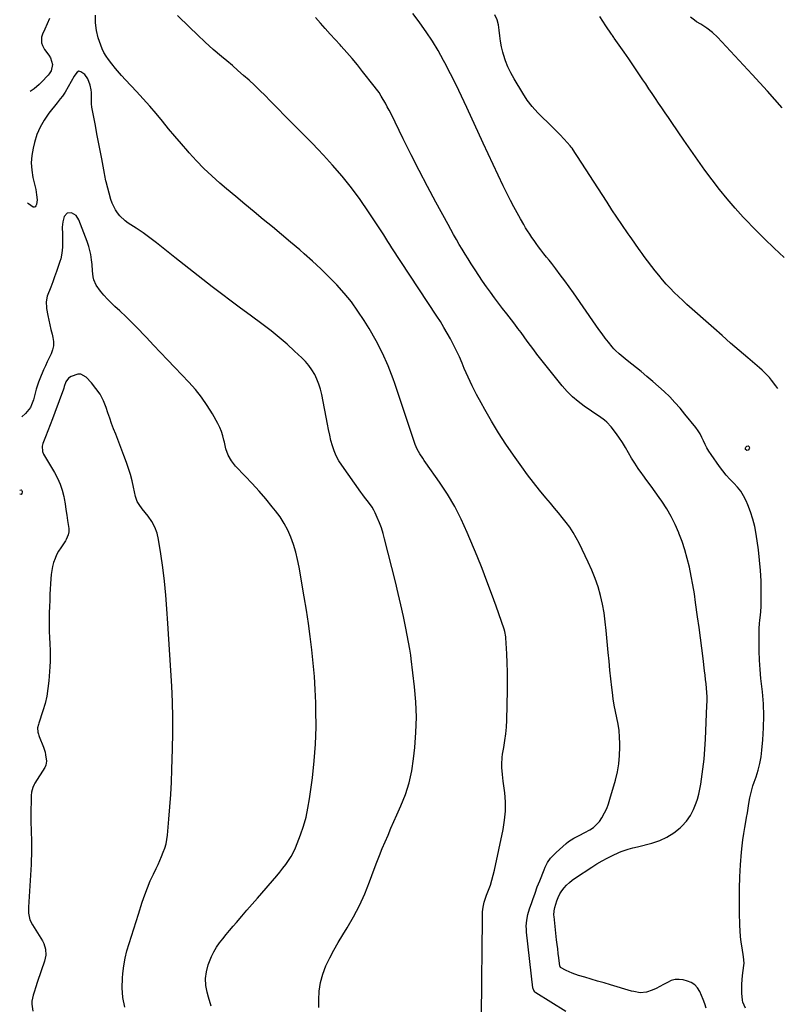
# Model space of a CAD drawing. Units: inches. Extents: x 1910955 to 1916391, y 448372 to 453723.
# Drawn here: x 1911057 to 1911566, y 451989 to 452651 of the extents above; entities that cross this region are included whole.
import ezdxf

# ---------------------------------------------------------------- set-up
doc = ezdxf.new("R2010")
doc.units = ezdxf.units.IN
doc.header["$MEASUREMENT"] = 0
for name, color, linetype in [('1', 7, 'Continuous'), ('7', 7, 'Continuous'), ('8', 7, 'Continuous')]:
    doc.layers.add(name, color=color, linetype=linetype)

msp = doc.modelspace()

# ---------------------------------------------------------------- linework, layer by layer
at = {"layer": '1', "color": 18}
for points in [[(1911159.95, 452181.96, 1916), (1911159.67, 452192.51, 1916), (1911159.19, 452203.06, 1916), (1911158.56, 452213.6, 1916), (1911157.92, 452224.15, 1916), (1911157.26, 452234.7, 1916), (1911156.6, 452245.24, 1916), (1911155.97, 452255.07, 1916), (1911155.24, 452264.34, 1916), (1911154.35, 452273.6, 1916), (1911153.2, 452282.82, 1916), (1911151.87, 452292.03, 1916), (1911150.35, 452301.64, 1916), (1911149.33, 452305.88, 1916), (1911147.9, 452309.94, 1916), (1911145.84, 452313.72, 1916), (1911143.38, 452317.32, 1916), (1911139.28, 452322.38, 1916), (1911137.2, 452325.26, 1916), (1911136, 452327.3, 1916), (1911134.85, 452330.62, 1916), (1911133.55, 452336.86, 1916), (1911132.57, 452341.11, 1916), (1911131.45, 452345.33, 1916), (1911130.15, 452349.49, 1916), (1911128.71, 452353.61, 1916), (1911127.03, 452358.12, 1916), (1911125.67, 452361.73, 1916), (1911124.29, 452365.34, 1916), (1911122.89, 452368.94, 1916), (1911121.47, 452372.53, 1916), (1911120.08, 452376.13, 1916), (1911118.73, 452379.74, 1916), (1911117.44, 452383.38, 1916), (1911116.2, 452387.03, 1916), (1911115.04, 452390.53, 1916), (1911113.2, 452395.08, 1916), (1911110.98, 452399.42, 1916), (1911108.22, 452403.42, 1916), (1911105.1, 452407.22, 1916), (1911101.58, 452410.95, 1916), (1911097.98, 452412.94, 1916), (1911095.99, 452412.95, 1916), (1911091.51, 452411.39, 1916), (1911089.74, 452410.21, 1916), (1911087.98, 452407.77, 1916), (1911086.87, 452404.72, 1916), (1911086.49, 452403.46, 1916), (1911086.28, 452402.84, 1916), (1911080.48, 452387.09, 1916), (1911078.97, 452383, 1916), (1911077.43, 452378.91, 1916), (1911075.88, 452374.84, 1916), (1911074.3, 452370.77, 1916), (1911072.57, 452366.32, 1916), (1911072.12, 452364.5, 1916), (1911072.33, 452360.92, 1916), (1911072.98, 452359.16, 1916), (1911074.89, 452355.71, 1916), (1911076.9, 452352.32, 1916), (1911080.32, 452346.79, 1916), (1911082.4, 452342.94, 1916), (1911084.18, 452338.99, 1916), (1911085.49, 452334.85, 1916), (1911086.5, 452330.6, 1916), (1911086.72, 452329.39, 1916), (1911087.37, 452325.65, 1916), (1911087.99, 452321.91, 1916), (1911088.58, 452318.17, 1916), (1911089.14, 452314.42, 1916), (1911089.91, 452309.15, 1916), (1911089.99, 452306.93, 1916), (1911089.58, 452304.74, 1916), (1911088.22, 452301.66, 1916), (1911087.63, 452300.71, 1916), (1911084.5, 452296.19, 1916), (1911083.03, 452293.83, 1916), (1911081.72, 452291.4, 1916), (1911080.65, 452288.85, 1916), (1911079.73, 452286.22, 1916), (1911079.03, 452283.52, 1916), (1911078.47, 452280.8, 1916), (1911078.09, 452278.04, 1916), (1911077.84, 452275.26, 1916), (1911077.27, 452264.92, 1916), (1911077.07, 452260.73, 1916), (1911076.91, 452256.53, 1916), (1911076.8, 452252.34, 1916), (1911076.73, 452248.14, 1916), (1911076.74, 452243.85, 1916), (1911076.8, 452239.75, 1916), (1911076.95, 452235.65, 1916), (1911077.16, 452231.55, 1916), (1911077.36, 452227, 1916), (1911077.42, 452223.37, 1916), (1911077.33, 452219.73, 1916), (1911077.14, 452216.09, 1916), (1911076.46, 452206.58, 1916), (1911075.9, 452201.44, 1916), (1911075.1, 452196.36, 1916), (1911073.92, 452191.34, 1916), (1911072.49, 452186.37, 1916), (1911069.76, 452178.02, 1916), (1911069.52, 452177.26, 1916), (1911068.96, 452174.96, 1916), (1911069.06, 452172, 1916), (1911069.5, 452170.6, 1916), (1911069.74, 452169.91, 1916), (1911070, 452169.22, 1916), (1911072.83, 452161.99, 1916), (1911073.93, 452158.54, 1916), (1911074.3, 452156.76, 1916), (1911074.86, 452152.44, 1916), (1911074.49, 452149.75, 1916), (1911074.04, 452148.75, 1916), (1911073.77, 452148.27, 1916), (1911067.17, 452137.74, 1916), (1911066.62, 452136.77, 1916), (1911065.66, 452134.76, 1916), (1911064.73, 452131.57, 1916), (1911064.54, 452129.36, 1916), (1911064.46, 452115.5, 1916), (1911064.49, 452111.02, 1916), (1911064.62, 452106.54, 1916), (1911064.7, 452104.31, 1916), (1911064.81, 452099.83, 1916), (1911064.87, 452095.73, 1916), (1911064.87, 452092.57, 1916), (1911064.82, 452089.4, 1916), (1911064.71, 452086.24, 1916), (1911064.56, 452083.08, 1916), (1911062.87, 452054.3, 1916), (1911062.89, 452050.34, 1916), (1911063.67, 452045.73, 1916), (1911065.44, 452042.43, 1916), (1911071.17, 452033.53, 1916), (1911072.17, 452031.75, 1916), (1911073.03, 452029.91, 1916), (1911074.15, 452026, 1916), (1911074.37, 452021.98, 1916), (1911074.07, 452020, 1916), (1911073.57, 452018.03, 1916), (1911068.98, 452004.36, 1916), (1911067.5, 451999.95, 1916), (1911066.77, 451997.75, 1916), (1911065.87, 451995.07, 1916), (1911065.07, 451991.1, 1916), (1911065.07, 451989.08, 1916), (1911065.74, 451984.3, 1916)], [(1911127.52, 451986.97, 1916), (1911126.29, 451993.43, 1916), (1911125.9, 452000, 1916), (1911126.07, 452006.63, 1916), (1911126.35, 452009.68, 1916), (1911126.99, 452014.81, 1916), (1911127.85, 452019.9, 1916), (1911129.04, 452024.92, 1916), (1911130.45, 452029.89, 1916), (1911132.03, 452034.83, 1916), (1911133.61, 452039.77, 1916), (1911135.19, 452044.71, 1916), (1911136.77, 452049.65, 1916), (1911139.37, 452057.77, 1916), (1911141.01, 452062.56, 1916), (1911142.79, 452067.29, 1916), (1911144.76, 452071.95, 1916), (1911146.87, 452076.56, 1916), (1911148.67, 452080.28, 1916), (1911149.95, 452083, 1916), (1911151.19, 452085.73, 1916), (1911152.37, 452088.48, 1916), (1911153.51, 452091.25, 1916), (1911154.5, 452094.07, 1916), (1911155.31, 452096.93, 1916), (1911155.88, 452099.84, 1916), (1911156.28, 452102.8, 1916), (1911157.25, 452113.48, 1916), (1911157.93, 452121.82, 1916), (1911158.51, 452130.16, 1916), (1911158.95, 452138.5, 1916), (1911159.3, 452146.86, 1916), (1911159.75, 452160.84, 1916), (1911159.95, 452171.4, 1916), (1911159.95, 452181.96, 1916)]]:
    msp.add_polyline3d(points, dxfattribs=at)
at = {"layer": '7', "color": 18}
for points in [[(1911077.05, 452652.28, 1922), (1911075.43, 452648.66, 1922), (1911073.75, 452645.06, 1922), (1911072.15, 452641.75, 1922), (1911071.54, 452639.83, 1922), (1911071.56, 452636, 1922), (1911072.19, 452634.08, 1922), (1911073.6, 452631.36, 1922), (1911076.54, 452627.72, 1922), (1911077.72, 452625.76, 1922), (1911078.94, 452621.43, 1922), (1911077.97, 452617.03, 1922), (1911076.7, 452615.06, 1922), (1911075.95, 452614.15, 1922), (1911071.53, 452609.37, 1922), (1911069.97, 452607.79, 1922), (1911066.6, 452604.91, 1922), (1911064.05, 452603.11, 1922)], [(1911367.48, 451972.83, 1922), (1911367.84, 452012.06, 1922), (1911367.9, 452018.84, 1922), (1911367.96, 452025.63, 1922), (1911368.03, 452032.42, 1922), (1911368.09, 452039.21, 1922), (1911368.19, 452049.48, 1922), (1911368.26, 452051.12, 1922), (1911368.67, 452054.39, 1922), (1911369.43, 452057.6, 1922), (1911370.98, 452062.3, 1922), (1911372.31, 452065.78, 1922), (1911373.49, 452069.09, 1922), (1911374.56, 452072.42, 1922), (1911375.48, 452075.81, 1922), (1911376.28, 452079.23, 1922), (1911382.08, 452106.65, 1922), (1911383.05, 452112.77, 1922), (1911383.62, 452118.91, 1922), (1911383.58, 452125.08, 1922), (1911383.14, 452131.26, 1922), (1911382.17, 452139.13, 1922), (1911381.66, 452143.66, 1922), (1911381.24, 452148.2, 1922), (1911381.15, 452150.47, 1922), (1911381.38, 452154.99, 1922), (1911381.7, 452157.23, 1922), (1911382.56, 452161.82, 1922), (1911383.3, 452166.37, 1922), (1911383.89, 452170.94, 1922), (1911384.26, 452175.52, 1922), (1911384.49, 452180.13, 1922), (1911384.99, 452200.3, 1922), (1911385.06, 452206.41, 1922), (1911385.03, 452212.52, 1922), (1911384.83, 452218.63, 1922), (1911384.53, 452224.73, 1922), (1911383.86, 452235.46, 1922), (1911383.8, 452236.2, 1922), (1911383.13, 452239.85, 1922), (1911382.69, 452241.27, 1922), (1911377.29, 452256.84, 1922), (1911374.28, 452265.3, 1922), (1911371.17, 452273.72, 1922), (1911367.91, 452282.09, 1922), (1911364.55, 452290.42, 1922), (1911357.94, 452306.43, 1922), (1911353.93, 452315.28, 1922), (1911349.55, 452323.93, 1922), (1911344.59, 452332.26, 1922), (1911339.26, 452340.38, 1922), (1911330.09, 452353.37, 1922), (1911329.06, 452354.85, 1922), (1911328.03, 452356.32, 1922), (1911326.01, 452359.3, 1922), (1911324.22, 452362.4, 1922), (1911322.88, 452365.71, 1922), (1911319.13, 452377.13, 1922), (1911316.68, 452384.54, 1922), (1911314.19, 452391.94, 1922), (1911311.67, 452399.33, 1922), (1911309.12, 452406.71, 1922), (1911308.06, 452409.75, 1922), (1911304.68, 452418.51, 1922), (1911300.94, 452427.1, 1922), (1911296.65, 452435.43, 1922), (1911291.99, 452443.58, 1922), (1911288.59, 452449.12, 1922), (1911284.43, 452455.43, 1922), (1911280.02, 452461.56, 1922), (1911275.25, 452467.41, 1922), (1911270.23, 452473.06, 1922), (1911264.94, 452478.49, 1922), (1911259.53, 452483.79, 1922), (1911253.96, 452488.93, 1922), (1911248.28, 452493.94, 1922), (1911245.25, 452496.53, 1922), (1911239.14, 452501.72, 1922), (1911233.02, 452506.88, 1922), (1911226.86, 452512.01, 1922), (1911220.68, 452517.12, 1922), (1911214.51, 452522.22, 1922), (1911208.35, 452527.35, 1922), (1911202.22, 452532.51, 1922), (1911196.11, 452537.69, 1922), (1911191.56, 452541.57, 1922), (1911186.13, 452546.41, 1922), (1911180.84, 452551.4, 1922), (1911175.76, 452556.61, 1922), (1911170.84, 452561.97, 1922), (1911169.96, 452562.96, 1922), (1911165.62, 452567.97, 1922), (1911161.32, 452573.01, 1922), (1911157.09, 452578.11, 1922), (1911152.91, 452583.25, 1922), (1911148.7, 452588.36, 1922), (1911144.41, 452593.4, 1922), (1911139.99, 452598.33, 1922), (1911135.49, 452603.19, 1922), (1911128.06, 452611.02, 1922), (1911125.31, 452614, 1922), (1911122.68, 452617.08, 1922), (1911121.39, 452618.65, 1922), (1911118.85, 452621.81, 1922), (1911116.61, 452624.64, 1922), (1911115, 452626.93, 1922), (1911113.56, 452629.3, 1922), (1911112.38, 452631.82, 1922), (1911111.37, 452634.42, 1922), (1911109.79, 452639.19, 1922), (1911108.55, 452644.28, 1922), (1911107.86, 452649.39, 1922), (1911107.99, 452654.55, 1922)], [(1911424.34, 451984.14, 1924), (1911403.96, 451996.76, 1924), (1911403.57, 451997.05, 1924), (1911402.63, 451998.13, 1924), (1911402.02, 451999.97, 1924), (1911397.89, 452037.54, 1924), (1911397.74, 452039.53, 1924), (1911397.68, 452041.52, 1924), (1911397.93, 452045.5, 1924), (1911398.64, 452049.42, 1924), (1911399.82, 452053.22, 1924), (1911401.37, 452057.35, 1924), (1911402.13, 452059.45, 1924), (1911403.6, 452063.69, 1924), (1911405.07, 452067.92, 1924), (1911406.66, 452072.1, 1924), (1911409.57, 452079.5, 1924), (1911410.29, 452081.13, 1924), (1911411.98, 452084.26, 1924), (1911414.04, 452087.17, 1924), (1911416.41, 452089.82, 1924), (1911417.7, 452091.05, 1924), (1911424.48, 452097.09, 1924), (1911426.1, 452098.41, 1924), (1911429.58, 452100.7, 1924), (1911433.33, 452102.57, 1924), (1911437.06, 452104.5, 1924), (1911440.36, 452106.36, 1924), (1911442.75, 452108, 1924), (1911444.92, 452109.84, 1924), (1911446.79, 452112, 1924), (1911448.44, 452114.37, 1924), (1911450.33, 452117.83, 1924), (1911451.72, 452120.77, 1924), (1911452.88, 452123.8, 1924), (1911453.9, 452126.91, 1924), (1911457.6, 452139.86, 1924), (1911458.9, 452145.29, 1924), (1911459.88, 452150.77, 1924), (1911460.4, 452156.31, 1924), (1911460.59, 452161.9, 1924), (1911460.57, 452164.39, 1924), (1911460.4, 452168.74, 1924), (1911460.03, 452173.08, 1924), (1911459.38, 452177.37, 1924), (1911458.55, 452181.65, 1924), (1911457.64, 452185.92, 1924), (1911456.82, 452190.21, 1924), (1911456.15, 452194.52, 1924), (1911455.57, 452198.85, 1924), (1911455.19, 452202.02, 1924), (1911454.53, 452207.95, 1924), (1911453.89, 452213.88, 1924), (1911453.31, 452219.81, 1924), (1911452.77, 452225.75, 1924), (1911451.49, 452240.43, 1924), (1911450.82, 452246.38, 1924), (1911449.97, 452252.29, 1924), (1911448.84, 452258.16, 1924), (1911447.52, 452264, 1924), (1911445.89, 452269.75, 1924), (1911444.02, 452275.42, 1924), (1911441.81, 452280.96, 1924), (1911439.37, 452286.42, 1924), (1911433.13, 452299.27, 1924), (1911431.22, 452302.91, 1924), (1911429.16, 452306.47, 1924), (1911426.87, 452309.89, 1924), (1911424.44, 452313.22, 1924), (1911421.88, 452316.46, 1924), (1911419.29, 452319.68, 1924), (1911416.67, 452322.87, 1924), (1911414.01, 452326.04, 1924), (1911410.84, 452329.78, 1924), (1911406.64, 452334.86, 1924), (1911402.53, 452340, 1924), (1911398.55, 452345.24, 1924), (1911394.65, 452350.55, 1924), (1911388.98, 452358.49, 1924), (1911383.85, 452365.94, 1924), (1911378.9, 452373.51, 1924), (1911374.21, 452381.24, 1924), (1911369.71, 452389.09, 1924), (1911367.2, 452393.65, 1924), (1911364.18, 452399.34, 1924), (1911361.28, 452405.09, 1924), (1911358.56, 452410.93, 1924), (1911355.96, 452416.83, 1924), (1911354.45, 452420.42, 1924), (1911352.64, 452424.54, 1924), (1911350.76, 452428.62, 1924), (1911348.77, 452432.65, 1924), (1911346.71, 452436.64, 1924), (1911344.54, 452440.57, 1924), (1911342.29, 452444.46, 1924), (1911339.94, 452448.29, 1924), (1911337.52, 452452.08, 1924), (1911307.28, 452497.94, 1924), (1911305.87, 452500.12, 1924), (1911304.5, 452502.32, 1924), (1911303.14, 452504.53, 1924), (1911302.44, 452505.62, 1924), (1911301.73, 452506.71, 1924), (1911291.54, 452522.24, 1924), (1911285.9, 452530.41, 1924), (1911280.02, 452538.39, 1924), (1911273.77, 452546.08, 1924), (1911267.27, 452553.59, 1924), (1911261.15, 452560.31, 1924), (1911257.49, 452564.28, 1924), (1911253.78, 452568.2, 1924), (1911250, 452572.05, 1924), (1911246.18, 452575.86, 1924), (1911242.33, 452579.65, 1924), (1911238.51, 452583.47, 1924), (1911234.72, 452587.31, 1924), (1911230.95, 452591.17, 1924), (1911225.45, 452596.86, 1924), (1911221.95, 452600.4, 1924), (1911218.41, 452603.9, 1924), (1911214.81, 452607.33, 1924), (1911211.16, 452610.71, 1924), (1911207.46, 452614.04, 1924), (1911203.73, 452617.34, 1924), (1911199.97, 452620.6, 1924), (1911196.17, 452623.82, 1924), (1911192.66, 452626.78, 1924), (1911187.14, 452631.52, 1924), (1911181.71, 452636.35, 1924), (1911176.39, 452641.31, 1924), (1911171.15, 452646.36, 1924), (1911163.04, 452654.36, 1924)], [(1911518.69, 451986.39, 1926), (1911517.73, 451989.24, 1926), (1911516.7, 451992.06, 1926), (1911515.56, 451994.84, 1926), (1911514.35, 451997.6, 1926), (1911512.81, 452000, 1926), (1911510.95, 452002.03, 1926), (1911508.63, 452003.5, 1926), (1911505.99, 452004.59, 1926), (1911503.18, 452005.33, 1926), (1911500.42, 452005.69, 1926), (1911497.72, 452005.62, 1926), (1911495.12, 452004.89, 1926), (1911492.58, 452003.71, 1926), (1911489.98, 452002.18, 1926), (1911487.52, 452000.84, 1926), (1911484.98, 451999.64, 1926), (1911482.39, 451998.52, 1926), (1911478.5, 451997.09, 1926), (1911474.24, 451996.75, 1926), (1911469.92, 451997.51, 1926), (1911468.51, 451997.88, 1926), (1911454.23, 452002.08, 1926), (1911449.94, 452003.33, 1926), (1911445.65, 452004.59, 1926), (1911441.36, 452005.84, 1926), (1911437.06, 452007.09, 1926), (1911432.75, 452008.34, 1926), (1911428.57, 452009.8, 1926), (1911424.55, 452011.68, 1926), (1911420.65, 452013.81, 1926), (1911420.38, 452014.26, 1926), (1911420.34, 452014.39, 1926), (1911420.32, 452014.52, 1926), (1911419.54, 452020.23, 1926), (1911419.14, 452023.23, 1926), (1911418.76, 452026.22, 1926), (1911418.4, 452029.22, 1926), (1911418.07, 452032.22, 1926), (1911416.35, 452048.08, 1926), (1911416.29, 452048.85, 1926), (1911416.4, 452051.91, 1926), (1911416.9, 452054.15, 1926), (1911418.27, 452058.53, 1926), (1911419.16, 452060.9, 1926), (1911420.24, 452063.17, 1926), (1911421.57, 452065.3, 1926), (1911423.08, 452067.33, 1926), (1911424.8, 452069.2, 1926), (1911426.62, 452070.96, 1926), (1911428.59, 452072.55, 1926), (1911430.66, 452074.03, 1926), (1911441.84, 452081.29, 1926), (1911445.21, 452083.39, 1926), (1911448.64, 452085.41, 1926), (1911452.15, 452087.28, 1926), (1911455.7, 452089.06, 1926), (1911459.89, 452091.06, 1926), (1911461.41, 452091.73, 1926), (1911466.11, 452093.31, 1926), (1911469.34, 452094.12, 1926), (1911472.56, 452094.93, 1926), (1911482.2, 452097.34, 1926), (1911487.38, 452099.08, 1926), (1911492.3, 452101.29, 1926), (1911496.82, 452104.24, 1926), (1911501.07, 452107.67, 1926), (1911502.21, 452108.74, 1926), (1911505.36, 452112.22, 1926), (1911508.1, 452115.96, 1926), (1911510.23, 452120.08, 1926), (1911511.94, 452124.45, 1926), (1911512.73, 452127.03, 1926), (1911513.64, 452130.33, 1926), (1911514.44, 452133.66, 1926), (1911515.07, 452137.01, 1926), (1911515.6, 452140.51, 1926), (1911516.01, 452143.86, 1926), (1911516.42, 452147.2, 1926), (1911516.82, 452150.56, 1926), (1911517.21, 452153.91, 1926), (1911517.55, 452157.26, 1926), (1911517.85, 452160.62, 1926), (1911518.07, 452163.99, 1926), (1911518.25, 452167.35, 1926), (1911519.19, 452190.03, 1926), (1911519.26, 452192.95, 1926), (1911519.24, 452195.86, 1926), (1911519.1, 452198.77, 1926), (1911518.88, 452201.68, 1926), (1911518.59, 452204.59, 1926), (1911518.28, 452207.49, 1926), (1911517.95, 452210.39, 1926), (1911517.6, 452213.29, 1926), (1911516.56, 452221.53, 1926), (1911515.67, 452228.55, 1926), (1911514.76, 452235.57, 1926), (1911513.83, 452242.58, 1926), (1911512.89, 452249.59, 1926), (1911511.57, 452259.27, 1926), (1911510.69, 452265.24, 1926), (1911509.71, 452271.19, 1926), (1911508.59, 452277.12, 1926), (1911507.38, 452283.04, 1926), (1911505.96, 452288.9, 1926), (1911504.35, 452294.7, 1926), (1911502.46, 452300.41, 1926), (1911500.37, 452306.07, 1926), (1911500.33, 452306.17, 1926), (1911497.9, 452311.73, 1926), (1911495.21, 452317.15, 1926), (1911492.14, 452322.37, 1926), (1911488.82, 452327.45, 1926), (1911487.03, 452329.98, 1926), (1911484.31, 452333.82, 1926), (1911481.56, 452337.64, 1926), (1911478.79, 452341.45, 1926), (1911476, 452345.25, 1926), (1911475.28, 452346.22, 1926), (1911472.91, 452349.57, 1926), (1911470.64, 452352.98, 1926), (1911468.51, 452356.48, 1926), (1911466.47, 452360.04, 1926), (1911464.43, 452363.59, 1926), (1911462.29, 452367.08, 1926), (1911459.98, 452370.47, 1926), (1911457.58, 452373.79, 1926), (1911454.73, 452377.53, 1926), (1911451.92, 452380.66, 1926), (1911450.33, 452382.02, 1926), (1911446.89, 452384.48, 1926), (1911445.14, 452385.67, 1926), (1911441.62, 452388.05, 1926), (1911436.62, 452391.42, 1926), (1911432.53, 452394.46, 1926), (1911428.65, 452397.73, 1926), (1911425.08, 452401.35, 1926), (1911421.73, 452405.2, 1926), (1911404.84, 452426.51, 1926), (1911402.64, 452429.33, 1926), (1911400.46, 452432.18, 1926), (1911398.33, 452435.07, 1926), (1911396.24, 452437.98, 1926), (1911394.14, 452440.89, 1926), (1911392.01, 452443.77, 1926), (1911389.84, 452446.63, 1926), (1911387.65, 452449.46, 1926), (1911384.48, 452453.47, 1926), (1911381.68, 452457.08, 1926), (1911378.92, 452460.7, 1926), (1911376.2, 452464.37, 1926), (1911373.51, 452468.05, 1926), (1911370.87, 452471.78, 1926), (1911368.28, 452475.53, 1926), (1911365.74, 452479.32, 1926), (1911363.24, 452483.14, 1926), (1911360.6, 452487.24, 1926), (1911358.55, 452490.47, 1926), (1911356.52, 452493.72, 1926), (1911354.53, 452496.98, 1926), (1911352.56, 452500.26, 1926), (1911350.63, 452503.57, 1926), (1911348.73, 452506.89, 1926), (1911346.86, 452510.23, 1926), (1911345.02, 452513.58, 1926), (1911336.88, 452528.66, 1926), (1911331.23, 452539.27, 1926), (1911325.66, 452549.92, 1926), (1911320.21, 452560.64, 1926), (1911314.85, 452571.4, 1926), (1911306.67, 452588.04, 1926), (1911305.44, 452590.5, 1926), (1911304.16, 452592.94, 1926), (1911302.85, 452595.35, 1926), (1911301.49, 452597.75, 1926), (1911300.07, 452600.11, 1926), (1911298.58, 452602.41, 1926), (1911296.99, 452604.66, 1926), (1911295.33, 452606.85, 1926), (1911287.56, 452616.7, 1926), (1911284.08, 452621.02, 1926), (1911280.54, 452625.29, 1926), (1911276.91, 452629.48, 1926), (1911273.22, 452633.62, 1926), (1911272.43, 452634.49, 1926), (1911269.1, 452638.17, 1926), (1911265.78, 452641.85, 1926), (1911262.47, 452645.55, 1926), (1911259.18, 452649.25, 1926), (1911255.9, 452652.98, 1926)], [(1911545.05, 451986.37, 1928), (1911543.37, 451990.4, 1928), (1911543.1, 451991.82, 1928), (1911542.74, 451996.36, 1928), (1911542.65, 451999.37, 1928), (1911542.68, 452002.38, 1928), (1911542.87, 452005.39, 1928), (1911543.18, 452008.39, 1928), (1911544.06, 452015.07, 1928), (1911544.18, 452016.55, 1928), (1911543.8, 452020.96, 1928), (1911542.78, 452027.03, 1928), (1911542.23, 452030.8, 1928), (1911541.79, 452034.58, 1928), (1911541.5, 452038.38, 1928), (1911541.33, 452042.19, 1928), (1911541.11, 452050.67, 1928), (1911541.02, 452058.72, 1928), (1911541.09, 452066.77, 1928), (1911541.39, 452074.81, 1928), (1911541.84, 452082.85, 1928), (1911542.44, 452091.31, 1928), (1911542.81, 452095.49, 1928), (1911543.28, 452099.66, 1928), (1911543.9, 452103.81, 1928), (1911544.61, 452107.95, 1928), (1911545.58, 452113.1, 1928), (1911545.86, 452114.66, 1928), (1911546.36, 452117.78, 1928), (1911547.03, 452122.48, 1928), (1911547.3, 452124.04, 1928), (1911548.04, 452127.9, 1928), (1911548.63, 452130.59, 1928), (1911549.3, 452133.25, 1928), (1911550.09, 452135.88, 1928), (1911550.96, 452138.49, 1928), (1911552.23, 452142.03, 1928), (1911553.63, 452146.43, 1928), (1911554.79, 452150.88, 1928), (1911555.6, 452155.4, 1928), (1911556.18, 452159.98, 1928), (1911556.8, 452166.92, 1928), (1911557.27, 452175, 1928), (1911557.43, 452183.08, 1928), (1911557.12, 452191.15, 1928), (1911556.48, 452199.22, 1928), (1911555.52, 452208.11, 1928), (1911554.96, 452214.3, 1928), (1911554.53, 452220.5, 1928), (1911554.31, 452226.71, 1928), (1911554.24, 452232.93, 1928), (1911554.27, 452241.54, 1928), (1911554.44, 452245.36, 1928), (1911554.65, 452247.26, 1928), (1911555.2, 452251.05, 1928), (1911555.41, 452252.95, 1928), (1911555.6, 452256.77, 1928), (1911555.68, 452266.95, 1928), (1911555.57, 452273.95, 1928), (1911555.26, 452280.93, 1928), (1911554.62, 452287.89, 1928), (1911553.78, 452294.84, 1928), (1911552.26, 452305.31, 1928), (1911551.32, 452310.37, 1928), (1911550.11, 452315.36, 1928), (1911548.5, 452320.24, 1928), (1911546.64, 452325.05, 1928), (1911545.45, 452327.76, 1928), (1911543.79, 452331.02, 1928), (1911541.89, 452334.12, 1928), (1911539.65, 452336.97, 1928), (1911537.16, 452339.65, 1928), (1911534.58, 452342.28, 1928), (1911532.11, 452345.01, 1928), (1911529.8, 452347.87, 1928), (1911527.6, 452350.83, 1928), (1911521.91, 452358.99, 1928), (1911520.49, 452361.17, 1928), (1911519.17, 452363.41, 1928), (1911517.99, 452365.72, 1928), (1911516.91, 452368.09, 1928), (1911515.81, 452370.44, 1928), (1911514.59, 452372.72, 1928), (1911513.18, 452374.89, 1928), (1911511.65, 452376.98, 1928), (1911504.39, 452386.09, 1928), (1911501.09, 452390.05, 1928), (1911497.68, 452393.91, 1928), (1911494.11, 452397.62, 1928), (1911490.43, 452401.22, 1928), (1911486.62, 452404.7, 1928), (1911482.77, 452408.13, 1928), (1911478.83, 452411.46, 1928), (1911474.85, 452414.74, 1928), (1911465.51, 452422.25, 1928), (1911464.18, 452423.32, 1928), (1911461.55, 452425.47, 1928), (1911460.23, 452426.56, 1928), (1911457.74, 452428.85, 1928), (1911456.59, 452430.09, 1928), (1911455.48, 452431.38, 1928), (1911453.06, 452434.39, 1928), (1911450.82, 452437.25, 1928), (1911448.61, 452440.13, 1928), (1911446.48, 452443.07, 1928), (1911444.38, 452446.03, 1928), (1911429.43, 452467.68, 1928), (1911426.53, 452471.79, 1928), (1911423.58, 452475.87, 1928), (1911420.55, 452479.89, 1928), (1911417.47, 452483.87, 1928), (1911414.75, 452487.34, 1928), (1911413, 452489.56, 1928), (1911411.25, 452491.79, 1928), (1911409.51, 452494.02, 1928), (1911407.46, 452496.64, 1928), (1911405.9, 452498.7, 1928), (1911404.36, 452500.77, 1928), (1911402.86, 452502.87, 1928), (1911401.39, 452504.99, 1928), (1911399.97, 452507.15, 1928), (1911398.57, 452509.32, 1928), (1911397.23, 452511.52, 1928), (1911395.91, 452513.74, 1928), (1911393.82, 452517.37, 1928), (1911391.52, 452521.45, 1928), (1911389.29, 452525.55, 1928), (1911387.14, 452529.71, 1928), (1911385.05, 452533.89, 1928), (1911382.18, 452539.76, 1928), (1911378.73, 452546.92, 1928), (1911375.31, 452554.09, 1928), (1911371.93, 452561.28, 1928), (1911368.59, 452568.49, 1928), (1911357.61, 452592.4, 1928), (1911354.05, 452600, 1928), (1911350.41, 452607.56, 1928), (1911346.64, 452615.06, 1928), (1911342.8, 452622.53, 1928), (1911341.97, 452624.1, 1928), (1911338.33, 452630.65, 1928), (1911334.49, 452637.08, 1928), (1911330.36, 452643.32, 1928), (1911326.03, 452649.44, 1928), (1911325.6, 452650.02, 1928), (1911321.24, 452655.67, 1928)], [(1911571.04, 452491.46, 1932), (1911564.37, 452497.75, 1932), (1911557.78, 452504.12, 1932), (1911551.32, 452510.63, 1932), (1911544.95, 452517.24, 1932), (1911543.58, 452518.69, 1932), (1911538.08, 452524.72, 1932), (1911532.72, 452530.88, 1932), (1911527.58, 452537.22, 1932), (1911522.59, 452543.69, 1932), (1911517.75, 452550.28, 1932), (1911512.97, 452556.91, 1932), (1911508.28, 452563.61, 1932), (1911503.65, 452570.34, 1932), (1911495.49, 452582.39, 1932), (1911493.3, 452585.62, 1932), (1911491.1, 452588.84, 1932), (1911488.9, 452592.06, 1932), (1911486.69, 452595.28, 1932), (1911484.48, 452598.49, 1932), (1911482.29, 452601.72, 1932), (1911480.12, 452604.96, 1932), (1911477.96, 452608.21, 1932), (1911476.06, 452611.08, 1932), (1911472.95, 452615.75, 1932), (1911469.81, 452620.41, 1932), (1911466.64, 452625.05, 1932), (1911463.44, 452629.67, 1932), (1911456.84, 452639.14, 1932), (1911456.55, 452639.55, 1932), (1911455.67, 452640.74, 1932), (1911455.29, 452641.25, 1932), (1911455.13, 452641.48, 1932), (1911454.97, 452641.71, 1932), (1911451.13, 452647.36, 1932), (1911449.08, 452650.43, 1932), (1911447.06, 452653.52, 1932)], [(1911569.69, 452592.24, 1934), (1911564.76, 452597.88, 1934), (1911559.79, 452603.47, 1934), (1911554.75, 452609.02, 1934), (1911549.67, 452614.52, 1934), (1911526.23, 452639.64, 1934), (1911522.8, 452642.91, 1934), (1911519.02, 452645.76, 1934), (1911515.03, 452648.36, 1934), (1911512.15, 452650.14, 1934), (1911510.75, 452651.06, 1934), (1911508.13, 452653.16, 1934)], [(1911185.69, 451987.67, 1918), (1911183.81, 451993.84, 1918), (1911182.96, 451997, 1918), (1911182.16, 452001.65, 1918), (1911181.91, 452006.27, 1918), (1911182.51, 452010.86, 1918), (1911183.66, 452015.43, 1918), (1911184.46, 452017.74, 1918), (1911185.81, 452021.05, 1918), (1911187.37, 452024.26, 1918), (1911189.22, 452027.3, 1918), (1911191.28, 452030.24, 1918), (1911193.52, 452033.07, 1918), (1911195.78, 452035.87, 1918), (1911198.09, 452038.65, 1918), (1911200.42, 452041.4, 1918), (1911202.73, 452044.08, 1918), (1911206.25, 452048.15, 1918), (1911209.76, 452052.22, 1918), (1911213.29, 452056.29, 1918), (1911216.81, 452060.35, 1918), (1911229.9, 452075.39, 1918), (1911231.98, 452077.88, 1918), (1911233.99, 452080.43, 1918), (1911235.89, 452083.05, 1918), (1911237.73, 452085.73, 1918), (1911239.42, 452088.5, 1918), (1911240.98, 452091.33, 1918), (1911242.35, 452094.26, 1918), (1911243.6, 452097.25, 1918), (1911245.74, 452102.91, 1918), (1911247.75, 452108.84, 1918), (1911249.49, 452114.83, 1918), (1911250.82, 452120.93, 1918), (1911251.87, 452127.1, 1918), (1911253.8, 452141.41, 1918), (1911255.05, 452152.73, 1918), (1911255.93, 452164.07, 1918), (1911256.25, 452175.44, 1918), (1911256.19, 452186.83, 1918), (1911256.05, 452191.7, 1918), (1911255.66, 452200.66, 1918), (1911255.12, 452209.61, 1918), (1911254.35, 452218.55, 1918), (1911253.41, 452227.47, 1918), (1911252.29, 452236.38, 1918), (1911251.08, 452245.27, 1918), (1911249.74, 452254.15, 1918), (1911248.3, 452263.01, 1918), (1911244.9, 452283.06, 1918), (1911243.86, 452288.19, 1918), (1911242.63, 452293.25, 1918), (1911241.09, 452298.24, 1918), (1911239.35, 452303.17, 1918), (1911237.23, 452307.92, 1918), (1911234.84, 452312.52, 1918), (1911232.03, 452316.87, 1918), (1911228.94, 452321.06, 1918), (1911226.79, 452323.71, 1918), (1911222.37, 452329, 1918), (1911217.88, 452334.22, 1918), (1911213.26, 452339.34, 1918), (1911208.56, 452344.38, 1918), (1911202.16, 452351.07, 1918), (1911199.35, 452354.57, 1918), (1911197.19, 452358.51, 1918), (1911195.61, 452362.74, 1918), (1911194.55, 452367.13, 1918), (1911194.28, 452368.6, 1918), (1911193.6, 452371.52, 1918), (1911192.74, 452374.37, 1918), (1911191.58, 452377.12, 1918), (1911190.24, 452379.8, 1918), (1911186.59, 452386.26, 1918), (1911183.07, 452391.96, 1918), (1911179.29, 452397.46, 1918), (1911175.1, 452402.66, 1918), (1911170.64, 452407.67, 1918), (1911161.17, 452417.52, 1918), (1911156.4, 452422.5, 1918), (1911151.64, 452427.5, 1918), (1911146.9, 452432.52, 1918), (1911142.17, 452437.55, 1918), (1911140.65, 452439.18, 1918), (1911136.65, 452443.36, 1918), (1911132.59, 452447.48, 1918), (1911128.45, 452451.51, 1918), (1911124.24, 452455.48, 1918), (1911120.96, 452458.52, 1918), (1911118.41, 452460.98, 1918), (1911115.94, 452463.51, 1918), (1911113.57, 452466.15, 1918), (1911111.28, 452468.85, 1918), (1911108.28, 452472.83, 1918), (1911106.75, 452476.48, 1918), (1911106.36, 452478.47, 1918), (1911105.94, 452482.58, 1918), (1911105.58, 452486.7, 1918), (1911105.28, 452489.95, 1918), (1911104.7, 452493.51, 1918), (1911104.31, 452495.28, 1918), (1911103.34, 452498.76, 1918), (1911102.17, 452502.19, 1918), (1911096.72, 452516.75, 1918), (1911094.78, 452519.69, 1918), (1911091.75, 452521.49, 1918), (1911091.68, 452521.51, 1918), (1911088.78, 452521.31, 1918), (1911086.82, 452519.14, 1918), (1911085.85, 452515.57, 1918), (1911085.53, 452511.88, 1918), (1911085.58, 452507.18, 1918), (1911085.7, 452503.67, 1918), (1911085.74, 452501.92, 1918), (1911085.65, 452498.42, 1918), (1911085.49, 452496.33, 1918), (1911085.25, 452494.42, 1918), (1911084.46, 452490.67, 1918), (1911083.91, 452488.83, 1918), (1911082.79, 452485.46, 1918), (1911081.6, 452481.96, 1918), (1911080.37, 452478.46, 1918), (1911079.1, 452474.99, 1918), (1911077.79, 452471.52, 1918), (1911075.41, 452465.34, 1918), (1911075.06, 452464.26, 1918), (1911074.66, 452461.46, 1918), (1911074.85, 452457.91, 1918), (1911074.98, 452457.1, 1918), (1911075.89, 452452.4, 1918), (1911076.52, 452449.24, 1918), (1911077.19, 452446.1, 1918), (1911077.9, 452442.96, 1918), (1911078.65, 452439.83, 1918), (1911079.17, 452437.73, 1918), (1911079.57, 452434.88, 1918), (1911079.57, 452432.06, 1918), (1911078.99, 452429.31, 1918), (1911078.01, 452426.6, 1918), (1911076.73, 452423.91, 1918), (1911075.46, 452421.22, 1918), (1911074.23, 452418.51, 1918), (1911073.01, 452415.79, 1918), (1911070.41, 452409.91, 1918), (1911069.48, 452407.61, 1918), (1911067.96, 452402.9, 1918), (1911067.1, 452399.21, 1918), (1911066.17, 452395.68, 1918), (1911064.93, 452392.24, 1918), (1911064.13, 452390.63, 1918), (1911062.03, 452387.74, 1918), (1911060.75, 452386.47, 1918), (1911058.27, 452384.35, 1918)], [(1911056.97, 452334.93, 1918), (1911057.79, 452335.03, 1918), (1911058.04, 452334.9, 1918), (1911058.44, 452334.44, 1918), (1911058.55, 452334.17, 1918), (1911058.56, 452333.57, 1918), (1911058.34, 452332.68, 1918), (1911057.79, 452332.06, 1918), (1911056.98, 452332.2, 1918), (1911056.9, 452332.27, 1918)]]:
    msp.add_polyline3d(points, dxfattribs=at)
at = {"layer": '8', "color": 18}
for points in [[(1911566.83, 452403.29, 1930), (1911565.52, 452405.21, 1930), (1911562.69, 452408.89, 1930), (1911561.18, 452410.65, 1930), (1911557.96, 452413.99, 1930), (1911556.27, 452415.58, 1930), (1911554.54, 452417.13, 1930), (1911546.56, 452423.98, 1930), (1911540.82, 452428.94, 1930), (1911535.1, 452433.91, 1930), (1911529.4, 452438.92, 1930), (1911523.72, 452443.94, 1930), (1911505.74, 452459.91, 1930), (1911502.85, 452462.54, 1930), (1911500, 452465.22, 1930), (1911497.21, 452467.95, 1930), (1911494.46, 452470.73, 1930), (1911491.79, 452473.59, 1930), (1911489.2, 452476.51, 1930), (1911486.71, 452479.52, 1930), (1911484.29, 452482.59, 1930), (1911477.01, 452492.16, 1930), (1911475.6, 452494.04, 1930), (1911474.21, 452495.93, 1930), (1911471.47, 452499.75, 1930), (1911470.12, 452501.68, 1930), (1911467.45, 452505.54, 1930), (1911466.13, 452507.49, 1930), (1911461.99, 452513.6, 1930), (1911458.62, 452518.61, 1930), (1911455.27, 452523.64, 1930), (1911451.96, 452528.68, 1930), (1911448.67, 452533.75, 1930), (1911432.13, 452559.38, 1930), (1911430.35, 452562.17, 1930), (1911428.52, 452564.92, 1930), (1911427.84, 452565.78, 1930), (1911427.13, 452566.62, 1930), (1911423.06, 452571.14, 1930), (1911420.24, 452574.18, 1930), (1911417.38, 452577.17, 1930), (1911414.42, 452580.07, 1930), (1911411.41, 452582.92, 1930), (1911409.27, 452584.89, 1930), (1911405.33, 452588.84, 1930), (1911401.63, 452592.98, 1930), (1911398.31, 452597.43, 1930), (1911395.22, 452602.07, 1930), (1911389.42, 452611.69, 1930), (1911387.24, 452615.64, 1930), (1911385.29, 452619.68, 1930), (1911383.67, 452623.87, 1930), (1911382.27, 452628.15, 1930), (1911381.84, 452629.66, 1930), (1911380.95, 452633.28, 1930), (1911380.22, 452636.93, 1930), (1911379.75, 452640.62, 1930), (1911379.44, 452644.33, 1930), (1911378.95, 452647.96, 1930), (1911378.07, 452651.45, 1930), (1911376.6, 452654.74, 1930)], [(1911258.03, 451986.77, 1920), (1911258, 451991.96, 1920), (1911258.37, 451997.84, 1920), (1911259.22, 452003.62, 1920), (1911260.82, 452009.23, 1920), (1911262.91, 452014.74, 1920), (1911265.49, 452020.11, 1920), (1911268.21, 452025.41, 1920), (1911271.13, 452030.59, 1920), (1911274.19, 452035.71, 1920), (1911277.07, 452040.33, 1920), (1911281.43, 452047.82, 1920), (1911285.47, 452055.46, 1920), (1911289.03, 452063.34, 1920), (1911292.28, 452071.37, 1920), (1911295.42, 452079.9, 1920), (1911297.17, 452084.52, 1920), (1911298.96, 452089.13, 1920), (1911300.82, 452093.72, 1920), (1911302.72, 452098.28, 1920), (1911304.67, 452102.83, 1920), (1911306.63, 452107.37, 1920), (1911308.62, 452111.9, 1920), (1911310.62, 452116.42, 1920), (1911313.33, 452122.5, 1920), (1911316.32, 452130.16, 1920), (1911318.82, 452137.95, 1920), (1911320.59, 452145.94, 1920), (1911321.86, 452154.06, 1920), (1911322.69, 452161.64, 1920), (1911323.46, 452171.88, 1920), (1911323.77, 452182.13, 1920), (1911323.37, 452192.37, 1920), (1911322.51, 452202.61, 1920), (1911320.28, 452221.45, 1920), (1911319.96, 452223.89, 1920), (1911319.29, 452227.94, 1920), (1911316.57, 452242.02, 1920), (1911314.99, 452249.86, 1920), (1911313.32, 452257.67, 1920), (1911311.53, 452265.46, 1920), (1911309.65, 452273.22, 1920), (1911302.38, 452302.15, 1920), (1911301.36, 452305.82, 1920), (1911300.21, 452309.45, 1920), (1911298.86, 452313.01, 1920), (1911297.39, 452316.53, 1920), (1911296.01, 452319.61, 1920), (1911295.06, 452321.51, 1920), (1911294.02, 452323.35, 1920), (1911291.56, 452326.8, 1920), (1911288.91, 452330.14, 1920), (1911287.63, 452331.85, 1920), (1911286.38, 452333.57, 1920), (1911273.53, 452351.61, 1920), (1911271.56, 452354.72, 1920), (1911269.81, 452357.94, 1920), (1911268.41, 452361.32, 1920), (1911267.24, 452364.82, 1920), (1911266.29, 452368.41, 1920), (1911265.4, 452372.01, 1920), (1911264.6, 452375.63, 1920), (1911263.86, 452379.27, 1920), (1911260.06, 452399.31, 1920), (1911259.23, 452402.78, 1920), (1911258.2, 452406.19, 1920), (1911256.86, 452409.48, 1920), (1911255.31, 452412.7, 1920), (1911253.47, 452415.76, 1920), (1911251.44, 452418.68, 1920), (1911249.14, 452421.39, 1920), (1911246.66, 452423.96, 1920), (1911241.82, 452428.52, 1920), (1911236.7, 452433.17, 1920), (1911231.47, 452437.69, 1920), (1911226.09, 452442.02, 1920), (1911220.6, 452446.23, 1920), (1911211.9, 452452.65, 1920), (1911205.49, 452457.39, 1920), (1911199.11, 452462.16, 1920), (1911192.74, 452466.96, 1920), (1911186.39, 452471.78, 1920), (1911180.08, 452476.64, 1920), (1911173.79, 452481.53, 1920), (1911167.54, 452486.48, 1920), (1911161.32, 452491.46, 1920), (1911153.5, 452497.78, 1920), (1911149.02, 452501.29, 1920), (1911144.48, 452504.71, 1920), (1911139.84, 452508, 1920), (1911135.13, 452511.19, 1920), (1911129.85, 452514.66, 1920), (1911127.83, 452516.16, 1920), (1911124.21, 452519.59, 1920), (1911122.62, 452521.53, 1920), (1911121.25, 452523.63, 1920), (1911119.1, 452528.12, 1920), (1911118.31, 452530.51, 1920), (1911115.11, 452542.43, 1920), (1911114.94, 452543.13, 1920), (1911114.26, 452546.66, 1920), (1911113.99, 452548.07, 1920), (1911112.11, 452557.87, 1920), (1911111.03, 452563.48, 1920), (1911109.96, 452569.09, 1920), (1911108.89, 452574.7, 1920), (1911107.83, 452580.31, 1920), (1911105.5, 452592.67, 1920), (1911105.22, 452594.82, 1920), (1911105.2, 452596.98, 1920), (1911105.24, 452600.24, 1920), (1911105.16, 452602.53, 1920), (1911105.01, 452604.2, 1920), (1911104.3, 452607.46, 1920), (1911102.67, 452611.72, 1920), (1911100.65, 452614.6, 1920), (1911098.04, 452616.49, 1920), (1911096.73, 452616.82, 1920), (1911095.51, 452616.21, 1920), (1911093.98, 452614.24, 1920), (1911093.54, 452613.53, 1920), (1911087.42, 452602.73, 1920), (1911085.59, 452599.95, 1920), (1911084.2, 452598.21, 1920), (1911082.1, 452595.61, 1920), (1911076.48, 452588.55, 1920), (1911073.31, 452583.98, 1920), (1911070.58, 452579.21, 1920), (1911068.48, 452574.12, 1920), (1911066.82, 452568.81, 1920), (1911065.9, 452565, 1920), (1911065.07, 452560.07, 1920), (1911064.7, 452555.14, 1920), (1911065.02, 452550.2, 1920), (1911065.8, 452545.27, 1920), (1911067.27, 452538.95, 1920), (1911067.64, 452537.16, 1920), (1911068.22, 452533.56, 1920), (1911068.54, 452530.23, 1920), (1911068.17, 452527.17, 1920), (1911067.8, 452526.19, 1920), (1911067.24, 452525.61, 1920), (1911066.64, 452525.28, 1920), (1911065.95, 452525.33, 1920), (1911062.81, 452527.57, 1920), (1911062.08, 452528.31, 1920)], [(1911545.92, 452364.58, 1930), (1911546.85, 452364.62, 1930), (1911547.58, 452364, 1930), (1911547.69, 452363.05, 1930), (1911547.61, 452362.71, 1930), (1911546.97, 452361.86, 1930), (1911545.92, 452361.7, 1930), (1911545.86, 452361.72, 1930), (1911545.1, 452362.31, 1930), (1911545.04, 452363.28, 1930), (1911545.28, 452363.89, 1930), (1911545.92, 452364.58, 1930)]]:
    msp.add_polyline3d(points, dxfattribs=at)

doc.saveas('drawing.dxf')
